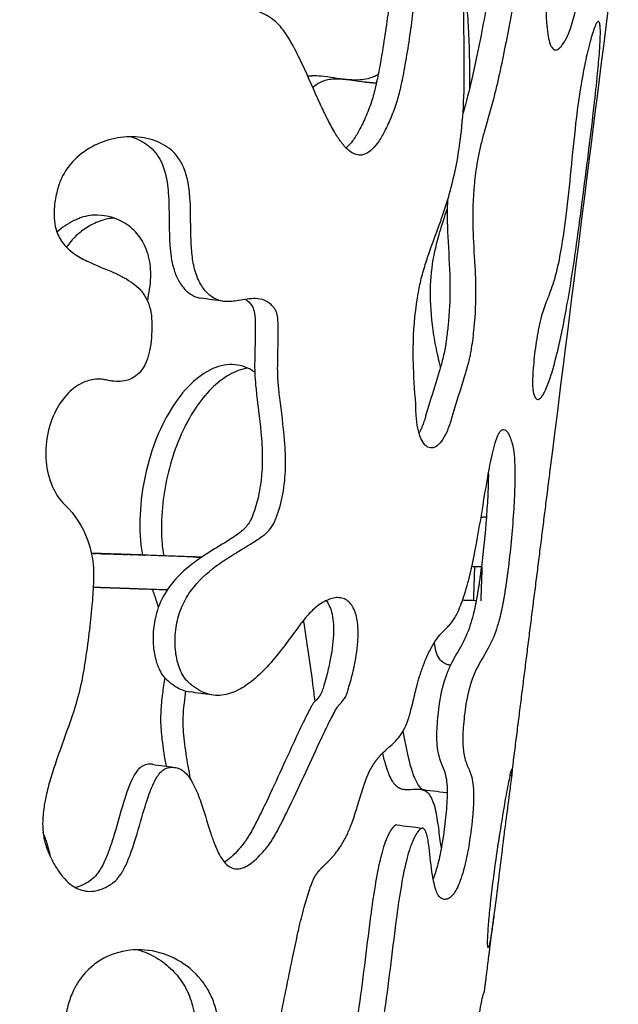
# Model space of a CAD drawing. Units: millimetres. Extents: x 1885 to 3920, y 0 to 3108.
# Drawn here: x 2363 to 2451, y 1934 to 2079 of the extents above; entities that cross this region are included whole.
import ezdxf

# ---------------------------------------------------------------- set-up
doc = ezdxf.new("R2010")
doc.units = ezdxf.units.MM
doc.header["$MEASUREMENT"] = 0
doc.layers.add('Crea2D$visibili$linee', color=7, linetype='Continuous', true_color=0x000000)

msp = doc.modelspace()

# ---------------------------------------------------------------- linework, layer by layer
at = {"layer": 'Crea2D$visibili$linee'}
for points, knots in [([(2421.66, 2020.88), (2421.56, 2023.02), (2421.28, 2026.31), (2421.15, 2032.09), (2421.5, 2036.47), (2422.24, 2040.47), (2422.86, 2042.72), (2424.02, 2046.2), (2425.52, 2050.02), (2426.87, 2054.49), (2427.74, 2058.43), (2428.41, 2063.13), (2428.7, 2067.56), (2428.75, 2073.85), (2428.58, 2080.44), (2428.98, 2088.83), (2430.24, 2099.5), (2431.83, 2109.79), (2433.06, 2119.07), (2433.54, 2123.92), (2433.62, 2127.06), (2433.48, 2128.6), (2433.35, 2129.25), (2433.02, 2129.92), (2432.51, 2130.46), (2431.78, 2131.12), (2430.97, 2131.74), (2429.88, 2132.81), (2429.2, 2133.98), (2428.97, 2135.46), (2428.83, 2136.81), (2428.73, 2139.59), (2428.7, 2142.91), (2428.46, 2146.45), (2428, 2149.01), (2426.92, 2151.38), (2425.37, 2153.93), (2423.33, 2156.72), (2419.82, 2161.1), (2415.95, 2165.58), (2412.28, 2170.28), (2410.14, 2173.44), (2408.67, 2176.24), (2407.82, 2178.69), (2407.54, 2181.11), (2408, 2183.69), (2408.79, 2186.53), (2410.22, 2189.32), (2412.21, 2191.73), (2414.69, 2193.57), (2418.53, 2195.2), (2423.93, 2195.49), (2430.66, 2192.74), (2434.13, 2187.87), (2434.91, 2183.54), (2435.18, 2178.88), (2434.75, 2173.93), (2434.82, 2169.36), (2435.14, 2167.58), (2435.51, 2166.69), (2435.91, 2166.22), (2436.23, 2166.01), (2436.57, 2165.95), (2437.05, 2166.07), (2437.65, 2166.51), (2438.37, 2167.35), (2439.13, 2168.51), (2440.29, 2170.66), (2441.7, 2173.93), (2442.99, 2177.65), (2443.88, 2180.88), (2444.28, 2183.7), (2444.58, 2187.58), (2444.74, 2191.33), (2444.97, 2195.11), (2445.2, 2197.39), (2445.62, 2199.3), (2446.03, 2200.28), (2446.55, 2200.81), (2447.02, 2200.85), (2447.38, 2200.74), (2447.71, 2200.53), (2447.97, 2200.32), (2448.19, 2200.17), (2448.37, 2199.97), (2448.56, 2199.5), (2448.79, 2198.35), (2449.13, 2196.29), (2449.69, 2191.98), (2450.27, 2186.28), (2450.73, 2180.23), (2450.9, 2175.8), (2450.73, 2172.75), (2450.26, 2171.16), (2449.96, 2170.49)], [0, 0, 0, 0, 6.439559, 9.89071, 17.325304, 19.604069, 22.072425, 24.31829, 30.627156, 34.375935, 38.299777, 42.726431, 48.618459, 51.613091, 61.579033, 68.398828, 76.799299, 93.795944, 99.639108, 104.866799, 108.402878, 109.056724, 109.514008, 110.368593, 111.261362, 111.747354, 113.329326, 114.315508, 116.296371, 117.324559, 118.753416, 120.405065, 125.628911, 128.738508, 131.039438, 133.412758, 136.459749, 140.026908, 143.760671, 153.301632, 157.769598, 161.641749, 164.757513, 167.22753, 169.39022, 172.024706, 175.004438, 178.262104, 181.332926, 184.354355, 187.431701, 193.779597, 200.159913, 208.671049, 210.750116, 213.291194, 222.657612, 225.619388, 227.003181, 228.030998, 228.489578, 228.83862, 229.166632, 229.516207, 230.287624, 231.374505, 232.810169, 234.447987, 238.702789, 243.472667, 246.261154, 248.752109, 251.994888, 257.949647, 259.992408, 263.368824, 264.819551, 265.840806, 266.532021, 266.954935, 267.178748, 267.661557, 268.103072, 268.188623, 268.452813, 268.896098, 269.703873, 271.961154, 275.154521, 282.758789, 289.142475, 293.342372, 296.074773, 298.274004, 298.274004, 298.274004, 298.274004]), ([(2446.14, 2170.98), (2446.01, 2170.67), (2445.32, 2169.28), (2444.12, 2167.19), (2443.03, 2164.38), (2442.37, 2161.44), (2442.05, 2157.95), (2441.93, 2154.31), (2441.94, 2151.68), (2441.96, 2150.07), (2442.23, 2149.46), (2442.8, 2148.87), (2443.43, 2148.41), (2443.99, 2147.66), (2444.33, 2146.81), (2444.59, 2145.35), (2444.55, 2143.56), (2444.36, 2141.6), (2444.1, 2139.69), (2443.69, 2137.73), (2443.03, 2135.83), (2441.95, 2133.86), (2440.57, 2132.31), (2439.47, 2130.54), (2438.8, 2128.95), (2438.31, 2126.96), (2437.92, 2124.58), (2437.59, 2121.81), (2437.16, 2117.24), (2436.8, 2112.41), (2436.36, 2108.06), (2435.99, 2105.32), (2435.46, 2101.72), (2434.46, 2095.19), (2433.01, 2086.51), (2431.57, 2078.67), (2430.52, 2073.43), (2429.7, 2069.59), (2429.01, 2067.01), (2428.54, 2065.34)], [0, 0, 0, 0, 1.018175, 4.662142, 7.193841, 10.038334, 13.689194, 17.691516, 20.964047, 21.595433, 22.499807, 22.910142, 24.0497, 24.818518, 25.678432, 26.781335, 29.26457, 31.005963, 32.707361, 35.044135, 36.995321, 38.718611, 41.768198, 43.18354, 44.956294, 46.942162, 49.305565, 52.184946, 55.32327, 63.064684, 66.714104, 68.458055, 71.343249, 77.633194, 88.267511, 97.756969, 101.526398, 104.329037, 109.528177, 109.528177, 109.528177, 109.528177]), ([(2449.96, 2170.49), (2449.83, 2170.2), (2449.33, 2169.17), (2448.56, 2167.82), (2447.64, 2165.95), (2446.8, 2163.88), (2446.15, 2160.88), (2445.84, 2157.48), (2445.72, 2153.97), (2445.74, 2151.44), (2445.74, 2149.92), (2445.87, 2149.31), (2446.09, 2148.95), (2446.28, 2148.72), (2446.65, 2148.35), (2447.2, 2147.96), (2447.87, 2147.13), (2448.23, 2146.11), (2448.39, 2144.81), (2448.41, 2143.4), (2448.27, 2141.7), (2448.02, 2139.66), (2447.62, 2137.55), (2446.96, 2135.54), (2446.22, 2134.14), (2445.22, 2132.74), (2444.16, 2131.5), (2443.13, 2129.8), (2442.42, 2127.92), (2441.79, 2124.89), (2441.1, 2119), (2440.67, 2112.61), (2440.08, 2106.91), (2439.55, 2103.23), (2438.76, 2097.96), (2437.51, 2090.22), (2435.92, 2081.14), (2434.57, 2074.25), (2433.68, 2070.1), (2432.9, 2066.88), (2431.98, 2063.82), (2430.99, 2060.1), (2430.42, 2057.22), (2430.08, 2053.84), (2429.94, 2050.79), (2430.01, 2046.86), (2430.29, 2043.15), (2430.45, 2038.48), (2430.28, 2034.65), (2429.87, 2031.43), (2429.62, 2029.82), (2429.32, 2028.52), (2428.39, 2025.32), (2427.43, 2022.45), (2426.8, 2020.25)], [0, 0, 0, 0, 0.968924, 3.422229, 4.6706, 7.204895, 10.116895, 13.83335, 17.450412, 20.64336, 21.436301, 22.014278, 22.473091, 22.704729, 22.91663, 24.031002, 24.710543, 26.098989, 27.231258, 28.619651, 30.337443, 32.337962, 34.779217, 36.790195, 38.648263, 39.522673, 41.937013, 43.527466, 45.4762, 47.93864, 52.793629, 63.262199, 67.168547, 69.963292, 74.414268, 83.154446, 93.490368, 102.0597, 104.228198, 106.227136, 111.988901, 113.808787, 117.77184, 120.794791, 123.986076, 126.936473, 132.567398, 135.148792, 140.95302, 144.045818, 144.893104, 145.845002, 148.030911, 154.908025, 154.908025, 154.908025, 154.908025]), ([(2374.79, 2108.18), (2374.93, 2107.83), (2375.35, 2107.16), (2376.27, 2106.34), (2377.52, 2105.69), (2379.06, 2105.22), (2380.91, 2104.9), (2383.07, 2104.72), (2387.34, 2104.59), (2392.44, 2104.72), (2397.36, 2104.33), (2400.16, 2103.7), (2401.9, 2103.06), (2403.27, 2102.41), (2404.71, 2101.63), (2406.01, 2100.84), (2407.37, 2100.16), (2408.33, 2099.87), (2409.19, 2099.85), (2409.96, 2100.09), (2410.68, 2100.6), (2411.35, 2101.37), (2412.24, 2102.77), (2413.6, 2105.69), (2414.83, 2109.02), (2416.15, 2112.07), (2417.04, 2113.81), (2418.02, 2115.24), (2418.97, 2116.12), (2419.88, 2116.45), (2420.48, 2116.46), (2421.02, 2116.35), (2421.45, 2116.02), (2421.79, 2115.46), (2422.21, 2114.36), (2422.58, 2112.44), (2422.84, 2109.56), (2422.94, 2105.89), (2422.86, 2099.63), (2422.32, 2090.77), (2421.3, 2080.86), (2420.23, 2073.56), (2419.4, 2069.33), (2418.79, 2066.84), (2417.93, 2064.62), (2417, 2062.6), (2416.03, 2060.98), (2415.05, 2059.83), (2414.11, 2059.23), (2413.32, 2059.13), (2412.54, 2059.28), (2411.56, 2059.9), (2410.54, 2061.1), (2409.5, 2062.7), (2408.51, 2064.59), (2406.93, 2067.93), (2405.35, 2071.65), (2403.49, 2075.39), (2402.23, 2077.43), (2401.15, 2078.66), (2399.9, 2079.66), (2397.76, 2080.65), (2394.53, 2081.32), (2389.64, 2081.68), (2384.28, 2081.65), (2379.06, 2082.01), (2375.45, 2082.75), (2373.09, 2083.82), (2371.69, 2084.96), (2370.73, 2086.11), (2370.04, 2087.88), (2369.7, 2090.32), (2369.66, 2092.73), (2369.77, 2096.23), (2369.99, 2099.91), (2369.99, 2104.17), (2369.69, 2107.48), (2368.94, 2110.59), (2367.64, 2113.38), (2365.46, 2115.82), (2362.75, 2117.73), (2359.73, 2118.99), (2356.72, 2119.35), (2353.96, 2118.7), (2351.65, 2116.99), (2350.03, 2114.58), (2348.89, 2111.67), (2348.27, 2108.51), (2347.89, 2104.41), (2347.82, 2100.86), (2347.62, 2097.53), (2347.37, 2095.28), (2346.79, 2093.32), (2345.98, 2092.09), (2345.14, 2091.22), (2343.99, 2090.4), (2341.94, 2089.67), (2338.95, 2089.85), (2335.5, 2091.57), (2331.42, 2095.48), (2329.11, 2101), (2329.15, 2106.93), (2330.17, 2110.77), (2331.44, 2113.45), (2332.39, 2115.07), (2333.05, 2116.12), (2333.65, 2117), (2334.17, 2117.65), (2334.79, 2118.26), (2335.73, 2118.83), (2336.99, 2119.45), (2339.27, 2120.39), (2341.73, 2121.31), (2344.14, 2122.37), (2345.52, 2123.14), (2346.39, 2123.89), (2346.78, 2124.71), (2347.19, 2125.83), (2347.53, 2127.47), (2347.81, 2130.52), (2347.82, 2133.76), (2348.24, 2137.04), (2349, 2139.18), (2350.32, 2140.64), (2351.85, 2141.31), (2353.26, 2141.53), (2354.56, 2141.06), (2355.44, 2140.06), (2356.13, 2138.72), (2356.64, 2137.11), (2357.24, 2134.5), (2357.68, 2131.8), (2358.33, 2129.23), (2358.85, 2127.96), (2359.4, 2127.23), (2359.71, 2126.99), (2359.87, 2126.88)], [0, 0, 0, 0, 1.129484, 2.330594, 3.695092, 5.30079, 7.156699, 9.322735, 11.788458, 19.987091, 24.614647, 26.57865, 28.576239, 30.145253, 31.143929, 33.473673, 34.721881, 35.687589, 36.472115, 37.273788, 38.069794, 39.097592, 40.298204, 43.058424, 48.742657, 50.960309, 53.000207, 54.59717, 56.16954, 56.816256, 57.450848, 57.970683, 58.435634, 59.056938, 59.884266, 61.991494, 64.891277, 68.547639, 72.998192, 83.688023, 95.162796, 102.870367, 105.816936, 108.094881, 110.547474, 112.948623, 114.782522, 116.202608, 117.43213, 118.085482, 118.532086, 119.795384, 121.482566, 123.240877, 125.499137, 127.911095, 134.330231, 137.601249, 140.441596, 141.499167, 142.498407, 145.224217, 148.513178, 152.338862, 159.937008, 164.564733, 168.041539, 170.934778, 172.271961, 173.431114, 175.407073, 177.873216, 180.821128, 182.613676, 188.388366, 191.888739, 195.383376, 198.327142, 201.464675, 204.552439, 208.053245, 211.340151, 214.311425, 217.024204, 219.691967, 222.775792, 225.646723, 229.040863, 232.409294, 238.000765, 239.66102, 242.447835, 244.773354, 245.732419, 246.838306, 248.390663, 249.938212, 253.29708, 257.118931, 261.35889, 270.08122, 274.42093, 279.013179, 281.905904, 283.301671, 284.65083, 285.61878, 286.49901, 287.136615, 288.223113, 289.759835, 291.377217, 295.607285, 297.638495, 299.269773, 300.347206, 301.032137, 301.947304, 303.967147, 306.013488, 311.132497, 313.66664, 315.92013, 317.858972, 319.445422, 320.850365, 322.08061, 323.429143, 324.792126, 326.597412, 328.447725, 332.853995, 334.793474, 336.384915, 336.945959, 337.533769, 337.533769, 337.533769, 337.533769]), ([(2418.39, 2115.56), (2418.5, 2115.27), (2418.69, 2114.62), (2419, 2113.04), (2419.25, 2110.53), (2419.38, 2106.93), (2419.31, 2100.6), (2418.77, 2091.62), (2417.74, 2081.53), (2416.66, 2074.11), (2415.82, 2069.8), (2415.19, 2067.23), (2414.31, 2064.97), (2413.36, 2062.92), (2412.39, 2061.32), (2411.69, 2060.52), (2411.32, 2060.23)], [0, 0, 0, 0, 0.928266, 2.021745, 4.829061, 8.466468, 12.827396, 23.824752, 35.458996, 43.247451, 46.314681, 48.609887, 51.183536, 53.601285, 55.376917, 56.77841, 56.77841, 56.77841, 56.77841]), ([(2443.98, 2076.84), (2443.75, 2076.36), (2443.41, 2075.71), (2442.87, 2075.01), (2442.52, 2074.72), (2442.16, 2074.61), (2441.82, 2074.74), (2441.57, 2075.05), (2441.28, 2075.67), (2441.02, 2076.74), (2440.75, 2079.17), (2440.76, 2083.2), (2441.24, 2088.47), (2442.03, 2092.9), (2442.87, 2095.85), (2443.42, 2097.21), (2443.89, 2098.01), (2444.22, 2098.4), (2444.54, 2098.65), (2444.94, 2098.72), (2445.36, 2098.5), (2445.73, 2097.98), (2446.07, 2097.21), (2446.47, 2095.93), (2446.66, 2093.93), (2446.64, 2090.95), (2446.31, 2087.22), (2445.72, 2083.19), (2445.05, 2080.05), (2444.46, 2078.01), (2444.15, 2077.2), (2443.98, 2076.84)], [0, 0, 0, 0, 1.59132, 2.206697, 2.623979, 2.958763, 3.28744, 3.671637, 4.131821, 5.324395, 6.967277, 11.451162, 17.397712, 22.83311, 24.940894, 26.596958, 27.212789, 27.718447, 28.114044, 28.42652, 28.870717, 29.491352, 30.325831, 31.38557, 33.502951, 36.301289, 40.34283, 44.732391, 48.519058, 49.943101, 51.120761, 51.120761, 51.120761, 51.120761]), ([(2429.52, 2068.99), (2429.53, 2069.68), (2429.54, 2071.07), (2429.52, 2073.84), (2429.42, 2077.18), (2429.18, 2080.83), (2428.93, 2083.09), (2428.77, 2084.09)], [0, 0, 0, 0, 2.064029, 4.150122, 8.311716, 12.097479, 15.132445, 15.132445, 15.132445, 15.132445]), ([(2445.26, 2046.09), (2444.83, 2042.97), (2443.97, 2037.4), (2442.67, 2030.94), (2441.59, 2026.94), (2440.94, 2025.13), (2440.44, 2024.07), (2440.12, 2023.57), (2439.84, 2023.29), (2439.62, 2023.19), (2439.45, 2023.21), (2439.31, 2023.3), (2439.12, 2023.55), (2438.95, 2024.01), (2438.8, 2024.73), (2438.77, 2025.72), (2438.81, 2027.03), (2438.98, 2029.22), (2439.35, 2032.11), (2439.87, 2034.81), (2440.59, 2037.12), (2441.29, 2038.71), (2442.12, 2041.22), (2442.97, 2044.94), (2444.07, 2052.74), (2444.74, 2061.05), (2445.71, 2068.57), (2446.47, 2072.59), (2447.06, 2075.26), (2447.57, 2077.01), (2447.85, 2077.85), (2448.08, 2078.36), (2448.21, 2078.61), (2448.33, 2078.76), (2448.44, 2078.84), (2448.56, 2078.79), (2448.62, 2078.67), (2448.67, 2078.52), (2448.72, 2078.2), (2448.76, 2077.66), (2448.76, 2076.39), (2448.63, 2074.21), (2448.32, 2070.71), (2447.8, 2065.99), (2446.8, 2057.62), (2445.91, 2050.84), (2445.26, 2046.09)], [0, 0, 0, 0, 9.44613, 16.894287, 19.748549, 21.882174, 22.660447, 23.247639, 23.657296, 23.851479, 23.958671, 24.158127, 24.323765, 24.890825, 25.628354, 26.508687, 27.866395, 29.567188, 33.096302, 36.611688, 37.781199, 40.364301, 41.817404, 45.708506, 51.773843, 65.436322, 70.721668, 74.503969, 77.702624, 78.947311, 79.957638, 80.369954, 80.619754, 80.797667, 80.937516, 81.007032, 81.133934, 81.324855, 81.512381, 82.100808, 82.932576, 85.32211, 88.669272, 93.460357, 99.559492, 113.964131, 113.964131, 113.964131, 113.964131]), ([(2416.05, 2071.01), (2415.83, 2070.88), (2415.36, 2070.64), (2414.32, 2070.31), (2412.97, 2070.16), (2410.64, 2070.31), (2408.46, 2070.74), (2406.76, 2070.83), (2406.31, 2070.81)], [0, 0, 0, 0, 0.767164, 1.590757, 3.25206, 4.827052, 8.568547, 9.919599, 9.919599, 9.919599, 9.919599]), ([(2409.75, 2070.34), (2409.46, 2070.33), (2408.88, 2070.29), (2408.29, 2070.16), (2407.48, 2069.87), (2406.94, 2069.58), (2406.44, 2069.1)], [2116.107978, 2116.107978, 2116.107978, 2116.107978, 2117.184918, 2118.261858, 2118.261858, 2120.154422, 2120.154422, 2120.154422, 2120.154422]), ([(2369.94, 2007.68), (2369.12, 2008.45), (2367.83, 2010.47), (2366.99, 2014.09), (2367.19, 2017.96), (2368.36, 2021.44), (2370.24, 2024.16), (2372.42, 2025.77), (2374.3, 2026.24), (2375.35, 2026.18), (2375.96, 2026.08), (2376.52, 2025.95), (2377.38, 2025.84), (2378.36, 2025.84), (2379.47, 2026.1), (2380.47, 2026.66), (2381.34, 2027.58), (2382.01, 2028.86), (2382.46, 2030.46), (2382.67, 2032.04), (2382.74, 2033.48), (2382.75, 2034.87), (2382.59, 2036.4), (2382.03, 2037.98), (2380.84, 2039.73), (2379.09, 2040.95), (2376.39, 2042.25), (2373.78, 2043.2), (2371.18, 2044.63), (2369.5, 2046.18), (2368.33, 2048.59), (2368.26, 2051.29), (2368.68, 2053.48), (2369.05, 2054.84), (2369.71, 2056.49), (2371.28, 2058.69), (2374.23, 2060.75), (2377.66, 2061.87), (2381.17, 2061.97), (2383.87, 2061.12), (2385.63, 2059.94), (2386.73, 2058.74), (2387.6, 2057.1), (2388.16, 2054.93), (2388.51, 2051.39), (2388.4, 2047.74), (2388.65, 2044.16), (2389.09, 2041.87), (2389.95, 2039.94), (2391.11, 2038.55), (2392.51, 2037.69), (2393.87, 2037.56), (2395.47, 2037.71), (2396.98, 2038.07), (2398.74, 2038.07), (2399.85, 2037.59), (2400.42, 2037.03), (2400.67, 2036.76), (2400.85, 2036.53), (2401, 2036.25), (2401.14, 2035.85), (2401.27, 2035.31), (2401.32, 2034.61), (2401.34, 2033.68), (2401.34, 2031.68), (2401.26, 2029.4), (2401.25, 2027.04), (2401.31, 2025.74), (2401.44, 2024.56), (2401.75, 2021.76), (2402.3, 2017.95), (2402.5, 2013.2), (2402.14, 2009.34), (2401.41, 2006.67), (2400.78, 2005.1), (2400.32, 2004.28), (2399.68, 2003.59), (2398.87, 2002.96), (2398.12, 2002.44), (2396.41, 2001.37), (2394.18, 2000.09), (2390.98, 1997.86), (2388.5, 1995.41), (2386.88, 1992.28), (2386.2, 1989.58), (2386.08, 1986.79), (2386.46, 1984.5), (2387.09, 1982.92), (2387.57, 1982.13), (2387.99, 1981.7), (2388.36, 1981.36), (2389.03, 1980.8), (2390.34, 1979.96), (2392.47, 1979.43), (2394.97, 1980.05), (2397.3, 1981.51), (2399.53, 1983.58), (2401.24, 1985.62), (2402.9, 1987.77), (2404.04, 1989.36), (2405.29, 1991.02), (2406.43, 1992.28), (2407.93, 1993.45), (2409.39, 1994.04), (2410.52, 1994.05), (2411.28, 1993.78), (2411.94, 1993.26), (2412.66, 1992.17), (2413.14, 1990.2), (2413.12, 1987.16), (2412.59, 1984.02), (2411.99, 1981.68), (2411.63, 1980.49), (2411.47, 1979.97), (2411.27, 1979.46), (2410.88, 1978.82), (2410.36, 1978.35), (2409.94, 1977.81), (2409.61, 1977.18), (2408.83, 1975.71), (2406.6, 1971.05), (2404.24, 1965.76), (2401.85, 1960.91), (2400.8, 1958.95), (2400.04, 1957.74), (2399.32, 1956.87), (2398.6, 1956.03), (2397.65, 1955.13), (2396.63, 1954.43), (2395.66, 1954.08), (2394.71, 1954.11), (2393.85, 1954.59), (2393.14, 1955.4), (2392.5, 1956.51), (2391.91, 1957.88), (2391, 1960.49), (2390.16, 1963.53), (2389.05, 1966.3), (2388.19, 1967.71), (2387.47, 1968.48), (2386.67, 1968.95), (2385.57, 1969.15), (2384.67, 1968.92), (2384.04, 1968.38), (2383.76, 1968.03), (2383.44, 1967.56), (2382.82, 1966.43), (2382.22, 1964.83), (2381.28, 1961.82), (2380.46, 1958.77), (2379.41, 1955.74), (2378.69, 1954.17), (2378.16, 1953.29), (2377.71, 1952.68), (2377.08, 1952.09), (2376.38, 1951.63), (2375.55, 1951.2), (2374.55, 1950.84), (2373.29, 1950.76), (2372.09, 1951.03), (2370.93, 1951.66), (2369.84, 1952.64), (2368.84, 1953.94), (2368.05, 1955.34), (2367.51, 1956.53), (2367.15, 1957.46), (2366.92, 1958.24), (2366.72, 1959.34), (2366.61, 1961.02), (2366.8, 1963.06), (2367.25, 1965.36), (2367.9, 1967.71), (2369.23, 1971.73), (2370.9, 1976.12), (2372.11, 1980.21), (2372.58, 1982.64), (2373.01, 1985.23), (2373.49, 1988.68), (2373.91, 1992.58), (2374.13, 1995.67), (2374.17, 1997.57), (2374.12, 1998.68), (2374.01, 1999.78), (2373.73, 2001.13), (2372.79, 2004.11), (2371.45, 2006.27), (2369.94, 2007.68)], [0, 0, 0, 0, 3.350862, 7.074839, 11.013582, 14.876363, 17.989073, 20.824114, 22.876122, 23.675429, 23.95845, 24.747268, 25.392296, 26.575207, 27.678526, 28.762056, 29.993735, 31.429449, 33.048485, 34.963704, 36.197422, 37.386343, 39.140578, 40.786741, 42.37772, 45.415863, 47.070621, 51.403586, 53.698992, 55.974269, 58.152984, 61.596408, 63.885358, 64.888962, 65.799273, 69.218081, 72.882364, 76.439697, 79.948121, 83.288883, 84.809154, 86.244869, 88.156577, 90.302953, 92.934271, 98.810133, 101.263572, 103.689998, 105.772201, 107.544254, 109.053301, 110.637417, 111.495934, 113.911911, 115.256017, 116.732326, 117.440585, 117.638014, 117.826152, 118.332545, 118.592342, 119.070678, 120.017601, 120.684668, 121.865281, 126.017461, 127.512782, 128.961142, 129.907327, 131.090602, 137.393295, 141.457538, 145.341011, 148.981532, 149.726877, 150.40759, 151.799357, 152.524829, 153.475488, 154.536883, 158.581431, 161.164795, 166.263076, 168.902719, 171.632958, 174.581881, 177.23442, 178.572071, 179.658012, 179.973776, 180.388954, 181.157041, 182.600836, 185.0149, 187.585386, 190.109379, 193.241153, 196.672336, 198.115114, 201.384867, 202.538967, 204.354001, 206.467518, 208.196032, 209.015817, 209.791185, 210.594635, 211.49104, 213.688361, 216.588912, 220.570845, 223.219524, 223.851596, 224.287963, 224.846375, 225.50584, 226.50738, 226.91963, 227.571589, 228.629731, 231.926845, 243.04638, 246.01923, 248.14996, 249.696857, 250.311173, 251.525513, 253.019876, 254.225614, 255.214914, 256.096798, 256.994128, 258.093521, 259.308631, 260.824037, 262.568966, 267.600974, 270.267346, 271.510628, 272.525193, 273.407145, 274.264036, 275.826684, 276.089056, 276.701625, 277.191629, 277.794351, 280.563256, 282.294408, 287.275792, 290.004022, 291.927377, 292.444829, 293.08127, 294.194882, 295.011018, 295.607274, 296.979698, 298.182495, 299.362744, 300.632427, 302.109335, 303.732365, 305.52661, 306.926871, 307.661691, 308.514585, 309.351194, 311.034074, 313.534079, 315.473383, 318.084863, 320.848512, 328.167329, 332.162097, 333.633734, 335.5982, 340.028196, 344.071773, 347.387544, 349.299508, 349.784034, 350.706606, 352.631343, 353.897791, 360.077349, 360.077349, 360.077349, 360.077349]), ([(2379.64, 2061.88), (2380.18, 2061.71), (2381.18, 2061.28), (2382.96, 2060.11), (2384.54, 2057.76), (2385.09, 2054.83), (2385.34, 2050.81), (2385.2, 2046.83), (2385.7, 2042.97), (2386.54, 2040.78), (2387.49, 2039.43), (2388.65, 2038.46), (2389.55, 2038.16), (2389.99, 2038.1)], [0, 0, 0, 0, 1.687482, 3.274847, 6.323764, 9.954676, 12.091352, 18.419867, 21.890674, 23.701773, 25.401683, 26.813968, 28.176571, 28.176571, 28.176571, 28.176571]), ([(2426.25, 2052.49), (2426.21, 2051.24), (2426.2, 2047.86), (2426.53, 2043.64), (2426.67, 2038.76), (2426.5, 2035.31), (2426.15, 2032.43), (2425.99, 2031.25), (2425.84, 2030.36), (2425.64, 2029.46), (2425.35, 2028.37), (2424.5, 2025.48), (2423.66, 2022.94), (2423.04, 2020.73)], [0, 0, 0, 0, 3.752698, 10.114899, 12.707144, 18.395192, 20.455604, 21.420587, 21.968999, 23.150628, 24.190935, 25.335606, 32.208856, 32.208856, 32.208856, 32.208856]), ([(2425.25, 2028.02), (2424.97, 2029.01), (2424.49, 2031.05), (2423.87, 2035.05), (2423.59, 2039.76), (2424.18, 2044.34), (2425.16, 2048.06), (2425.84, 2050.11), (2426.22, 2051.23)], [0, 0, 0, 0, 3.087686, 6.30144, 12.118178, 17.191508, 20.104577, 23.657521, 23.657521, 23.657521, 23.657521]), ([(2382.08, 2037.74), (2382.35, 2038.87), (2382.7, 2041.04), (2382.43, 2044.18), (2381.32, 2046.86), (2378.72, 2049.63), (2375.41, 2050.59), (2372.86, 2050.15), (2371.97, 2049.84), (2370.59, 2049.24), (2369.51, 2048.51), (2368.77, 2047.82)], [0, 0, 0, 0, 3.500893, 6.554975, 9.383656, 12.058933, 17.770498, 19.097637, 19.769877, 20.59196, 23.629906, 23.629906, 23.629906, 23.629906]), ([(2377.2, 2049.88), (2376.88, 2049.86), (2376.25, 2049.8), (2374.91, 2049.43), (2373.27, 2048.66), (2371.51, 2047.32), (2370.59, 2046.2), (2370.17, 2045.61)], [0, 0, 0, 0, 0.963442, 1.879255, 4.183283, 6.335886, 8.498942, 8.498942, 8.498942, 8.498942]), ([(2396.55, 2037.93), (2396.78, 2037.76), (2397.18, 2037.41), (2397.62, 2036.79), (2397.85, 2036.03), (2397.94, 2035.24), (2397.96, 2034.23), (2397.96, 2032.31), (2397.89, 2030.26), (2397.86, 2028.13), (2397.88, 2026.57), (2398.21, 2023.26), (2398.77, 2019.29), (2399.13, 2013.64), (2398.73, 2009.62), (2397.75, 2006.58), (2397.23, 2005.22), (2396.48, 2004.23), (2395.54, 2003.48), (2394.75, 2002.92), (2393.14, 2001.9), (2391.18, 2000.75), (2388.45, 1998.89), (2385.93, 1996.68), (2383.86, 1993.51), (2383.1, 1990.77), (2382.88, 1988.35), (2382.92, 1986.73), (2383.18, 1985.36), (2383.4, 1984.54), (2383.65, 1983.84), (2383.97, 1983.14), (2384.3, 1982.61), (2384.63, 1982.24), (2385.13, 1981.76), (2386.26, 1980.82), (2387.53, 1980.27), (2388.41, 1980.15)], [0, 0, 0, 0, 0.883731, 1.556879, 2.282015, 3.239064, 3.947542, 5.301262, 8.989865, 10.112897, 11.694417, 13.655464, 20.082318, 23.742954, 30.621296, 32.099554, 33.276479, 35.014271, 35.749516, 36.89315, 37.916785, 41.458506, 43.70063, 47.84608, 51.439377, 54.93042, 56.272709, 58.723384, 59.77712, 60.449762, 61.257387, 62.023782, 62.753318, 63.126648, 63.486983, 64.859192, 67.524659, 67.524659, 67.524659, 67.524659]), ([(2397.88, 2027.22), (2397.45, 2027.52), (2396.52, 2028.03), (2394.97, 2028.39), (2393.33, 2028.31), (2390.97, 2027.55), (2388.15, 2025.43), (2385.31, 2021.68), (2383.03, 2016.91), (2381.47, 2011.39), (2380.92, 2006.52), (2380.98, 2002.78), (2381.2, 2001.06), (2381.35, 2000.3)], [0, 0, 0, 0, 1.585511, 3.143496, 4.746264, 6.473512, 10.496424, 15.185279, 20.482868, 26.304677, 32.310596, 35.163731, 37.497824, 37.497824, 37.497824, 37.497824]), ([(2396.87, 2027.81), (2395.91, 2027.66), (2393.94, 2026.9), (2391.3, 2024.77), (2388.93, 2021.77), (2386.16, 2016.61), (2384.52, 2010.62), (2384.09, 2005.15), (2384.19, 2002.17), (2384.36, 2000.8), (2384.48, 2000.18)], [0, 0, 0, 0, 2.910978, 6.237983, 10.075955, 14.335952, 23.74439, 28.527135, 30.772353, 32.672206, 32.672206, 32.672206, 32.672206]), ([(2426.8, 2020.25), (2426.62, 2019.62), (2426.23, 2018.51), (2425.5, 2017.14), (2424.78, 2016.37), (2424.18, 2016.08), (2423.75, 2016.04), (2423.32, 2016.17), (2422.77, 2016.62), (2422.23, 2017.57), (2421.81, 2019.07), (2421.69, 2020.24), (2421.66, 2020.88)], [0, 0, 0, 0, 1.955806, 3.523969, 4.628196, 5.083219, 5.492978, 5.90324, 6.406755, 7.581019, 9.14582, 11.074741, 11.074741, 11.074741, 11.074741]), ([(2429.76, 1998.24), (2430.06, 1999.58), (2430.95, 2004.07), (2431.8, 2009.77), (2432.7, 2014.63), (2433.22, 2016.68), (2433.61, 2017.8), (2433.96, 2018.46), (2434.28, 2018.75), (2434.56, 2018.82), (2434.88, 2018.65), (2435.18, 2018.25), (2435.48, 2017.64), (2435.72, 2016.96), (2435.92, 2016.24), (2436.08, 2015.12), (2436.19, 2013.17), (2436.17, 2010.17), (2435.91, 2005), (2435.51, 2000.88), (2435.15, 1998.05)], [0, 0, 0, 0, 4.105152, 13.729994, 17.288513, 18.928006, 20.077446, 20.854714, 21.133251, 21.343575, 21.683898, 22.179635, 22.825581, 23.725854, 24.334368, 25.08088, 27.097973, 30.203784, 34.076588, 42.621909, 42.621909, 42.621909, 42.621909]), ([(2432.27, 2012.27), (2432.27, 2011.77), (2432.25, 2010.78), (2432.17, 2008.64), (2431.91, 2004.56), (2431.55, 2000.98), (2431.24, 1998.55)], [0, 0, 0, 0, 1.498751, 2.989285, 6.410931, 13.770004, 13.770004, 13.770004, 13.770004]), ([(2377.17, 2000.45), (2376.48, 2000.47), (2375.76, 2000.49), (2375.06, 2000.52), (2374.65, 2000.53), (2374.25, 2000.55), (2373.84, 2000.56)], [-3213.73394, -3213.73394, -3213.73394, -3213.73394, -3211.585144, -3211.585144, -3211.585144, -3210.353538, -3210.353538, -3210.353538, -3210.353538]), ([(2378.2, 2000.41), (2378.08, 2000.41), (2377.97, 2000.42), (2377.86, 2000.42), (2377.8, 2000.42), (2377.74, 2000.43), (2377.68, 2000.43)], [-3214.8066895, -3214.8066895, -3214.8066895, -3214.8066895, -3214.4502053, -3214.4502053, -3214.4502053, -3214.2648995, -3214.2648995, -3214.2648995, -3214.2648995]), ([(2378.84, 2000.39), (2378.74, 2000.39), (2378.64, 2000.39), (2378.53, 2000.4), (2378.48, 2000.4), (2378.42, 2000.4), (2378.37, 2000.4)], [-3215.5078309, -3215.5078309, -3215.5078309, -3215.5078309, -3215.1631737, -3215.1631737, -3215.1631737, -3214.9925972, -3214.9925972, -3214.9925972, -3214.9925972]), ([(2379.57, 2000.35), (2379.35, 2000.36), (2379.14, 2000.37), (2378.93, 2000.38), (2378.9, 2000.38), (2378.87, 2000.38), (2378.84, 2000.38)], [-2712.7440726, -2712.7440726, -2712.7440726, -2712.7440726, -2712.1044326, -2712.1044326, -2712.1044326, -2712.010564, -2712.010564, -2712.010564, -2712.010564]), ([(2422.85, 1984.43), (2423.09, 1985.04), (2423.55, 1986.12), (2424.32, 1987.49), (2425.22, 1988.68), (2426.09, 1989.48), (2426.97, 1990.47), (2427.84, 1991.89), (2428.76, 1994.36), (2429.32, 1996.37), (2429.6, 1997.53)], [0, 0, 0, 0, 1.941515, 3.515758, 4.72041, 6.390409, 7.064519, 8.680902, 11.367702, 14.941233, 14.941233, 14.941233, 14.941233]), ([(2408.4, 1993.6), (2408.61, 1993.34), (2408.97, 1992.7), (2409.47, 1991.01), (2409.55, 1988.26), (2409.11, 1985.19), (2408.52, 1982.72), (2408.11, 1981.26), (2407.81, 1980.27), (2407.38, 1979.39), (2406.76, 1978.84), (2406.4, 1978.36), (2406.21, 1978.03), (2405.94, 1977.52), (2405.2, 1976.08), (2403.04, 1971.53), (2400.75, 1966.35), (2398.45, 1961.61), (2397.43, 1959.67), (2396.52, 1958.15), (2395.53, 1956.96), (2394.52, 1955.89), (2393.78, 1955.31), (2393.43, 1955.09)], [0, 0, 0, 0, 0.987022, 2.197879, 5.239503, 9.175781, 11.509252, 12.858762, 13.716146, 14.603943, 15.768136, 16.170568, 16.411912, 16.882952, 17.909492, 21.265366, 32.000023, 34.894478, 37.068827, 38.575261, 40.187647, 41.727151, 42.979541, 42.979541, 42.979541, 42.979541]), ([(2430.06, 1993.59), (2429.74, 1993.6), (2429.47, 1993.61), (2429.24, 1993.62), (2429.02, 1993.62), (2428.84, 1993.63), (2428.71, 1993.63), (2428.61, 1993.64), (2428.53, 1993.64), (2428.47, 1993.64)], [-2804.999395, -2804.999395, -2804.999395, -2804.999395, -2803.538226, -2803.538226, -2803.538226, -2802.069252, -2802.069252, -2802.069252, -2800.968188, -2800.968188, -2800.968188, -2800.968188]), ([(2430.03, 1991.49), (2429.76, 1990.41), (2429.27, 1988.9), (2428.11, 1986.57), (2427, 1984.82), (2425.73, 1981.98), (2425.14, 1979.37), (2424.82, 1976.74), (2424.65, 1974.72), (2424.62, 1972.69), (2424.86, 1971.02), (2425.28, 1969.76), (2425.75, 1968.78), (2426.08, 1967.51), (2426.22, 1966.16), (2426.21, 1964.03), (2425.95, 1961.15), (2425.51, 1957.9), (2424.93, 1955.02), (2424.43, 1953.35), (2424.15, 1952.64)], [0, 0, 0, 0, 3.350783, 4.735099, 7.810968, 9.54858, 14.043685, 15.773854, 17.501398, 20.135796, 21.844092, 22.544477, 24.108704, 25.104903, 26.456845, 28.170131, 31.506429, 35.110888, 38.021331, 40.318054, 40.318054, 40.318054, 40.318054]), ([(2406.77, 1978.81), (2406.67, 1979.64), (2406.56, 1980.44), (2406.21, 1983.05), (2405.95, 1984.83), (2405.49, 1987.98), (2405.28, 1989.34), (2405.08, 1990.72)], [66.551774, 66.551774, 66.551774, 66.551774, 67.326179, 67.326179, 69.035075, 69.035075, 70.348782, 70.348782, 70.348782, 70.348782]), ([(2433.94, 1990.99), (2433.66, 1989.9), (2433.16, 1988.39), (2432, 1986.08), (2430.93, 1984.4), (2429.74, 1981.85), (2428.98, 1978.93), (2428.59, 1975.5), (2428.45, 1972.65), (2428.68, 1970.74), (2429.09, 1969.45), (2429.46, 1968.66), (2429.82, 1967.68), (2430.08, 1966.39), (2430.14, 1964.31), (2429.91, 1961.15), (2429.43, 1957.43), (2428.76, 1954.2), (2428.06, 1952.13), (2427.55, 1951.01), (2427, 1950.2), (2426.42, 1949.7), (2425.77, 1949.56), (2425.2, 1949.81), (2424.78, 1950.35), (2424.49, 1951.11), (2424.24, 1952.07), (2423.87, 1954.15), (2423.68, 1956.28), (2423.41, 1958.27), (2423.25, 1959.07), (2423.08, 1959.6), (2422.92, 1959.89), (2422.81, 1960.01), (2422.68, 1960.09), (2422.52, 1960.11), (2422.33, 1960.03), (2422.06, 1959.81), (2421.89, 1959.58), (2421.77, 1959.4)], [0, 0, 0, 0, 3.392388, 4.739979, 7.74561, 9.368354, 13.173061, 16.729857, 19.733102, 21.702431, 22.474655, 23.787218, 24.314838, 25.627743, 27.710594, 30.526273, 35.13779, 38.942884, 40.443453, 41.66903, 42.615778, 43.364972, 43.934812, 44.531316, 45.140807, 45.968847, 46.936267, 48.149462, 52.288418, 53.352621, 54.171014, 54.734397, 55.002969, 55.152031, 55.246409, 55.448496, 55.632199, 55.853009, 56.486166, 56.486166, 56.486166, 56.486166]), ([(2426.69, 1984.09), (2426.52, 1984.11), (2426.2, 1984.17), (2425.61, 1984.43), (2424.99, 1985.04), (2424.53, 1986.13), (2424.38, 1986.98), (2424.33, 1987.45)], [0, 0, 0, 0, 0.521032, 0.973163, 1.921343, 3.064933, 4.493983, 4.493983, 4.493983, 4.493983]), ([(2384.62, 1982.26), (2384.51, 1981.49), (2384.33, 1980.25), (2384.09, 1978.15), (2383.96, 1975.88), (2384.24, 1972.77), (2384.58, 1970.53), (2384.82, 1969.22)], [0, 0, 0, 0, 2.33856, 3.756797, 6.336431, 9.133841, 13.129567, 13.129567, 13.129567, 13.129567]), ([(2420.8, 1977.21), (2420.89, 1977.54), (2421.18, 1978.7), (2421.54, 1980.24), (2421.85, 1981.44), (2421.96, 1981.82)], [0, 0, 0, 0, 1.03045, 3.569471, 4.749472, 4.749472, 4.749472, 4.749472]), ([(2387.68, 1980.3), (2387.6, 1979.73), (2387.48, 1978.68), (2387.29, 1976.81), (2387.29, 1974.31), (2387.72, 1971.03), (2388.13, 1968.59), (2388.4, 1967.35)], [0, 0, 0, 0, 1.752492, 3.160248, 5.627161, 9.252659, 13.052782, 13.052782, 13.052782, 13.052782]), ([(2416.07, 1970.46), (2416.19, 1970.6), (2416.43, 1970.88), (2417.33, 1971.81), (2418.81, 1972.9), (2419.7, 1974.3), (2420, 1974.92)], [0, 0, 0, 0, 0.540824, 1.088511, 3.894946, 5.984572, 5.984572, 5.984572, 5.984572]), ([(2419.7, 1974.36), (2419.92, 1973.03), (2420.17, 1971.73), (2420.81, 1969.06), (2421.25, 1967.68), (2422.02, 1966.32), (2422.26, 1966.03), (2422.53, 1965.81)], [2196.2245445, 2196.2245445, 2196.2245445, 2196.2245445, 2196.4120043, 2196.4120043, 2196.6514634, 2196.6514634, 2196.757312, 2196.757312, 2196.757312, 2196.757312]), ([(2416.68, 1971.13), (2416.82, 1970.52), (2417.09, 1969.47), (2417.57, 1968.09), (2418.05, 1967.09), (2418.57, 1966.39), (2419.18, 1965.98), (2419.8, 1965.8), (2420.72, 1965.77), (2421.64, 1965.91), (2422.59, 1965.81), (2423.26, 1965.46), (2423.8, 1964.78), (2424.23, 1963.76), (2424.54, 1962.55), (2424.86, 1960.68), (2425.05, 1958.9), (2425.26, 1957.54), (2425.35, 1957.18)], [0, 0, 0, 0, 1.868972, 3.262648, 4.363607, 5.215849, 5.851629, 6.52134, 7.139026, 8.607078, 9.293301, 9.995813, 10.815167, 11.862201, 13.296368, 14.552678, 17.553381, 18.672422, 18.672422, 18.672422, 18.672422]), ([(2382.85, 1969.5), (2382.28, 1969.58), (2381.33, 1969.41), (2380.44, 1968.43), (2379.61, 1966.97), (2378.47, 1963.78), (2377.55, 1960.24), (2376.53, 1957.06), (2375.86, 1955.36), (2375.19, 1954.03), (2374.46, 1953.03), (2373.59, 1952.29), (2372.59, 1951.72), (2371.85, 1951.45), (2371.48, 1951.37)], [0, 0, 0, 0, 1.756995, 2.641689, 3.897573, 6.790965, 12.764465, 14.897758, 16.782158, 18.268517, 19.363758, 20.460733, 21.672005, 22.811766, 22.811766, 22.811766, 22.811766]), ([(2435.75, 1968.78), (2435.75, 1968.76), (2435.76, 1968.71), (2435.76, 1968.54), (2435.71, 1967.94), (2435.59, 1966.96), (2435.3, 1964.73), (2434.96, 1962.18), (2434.29, 1957), (2433.73, 1952.22), (2433.14, 1947.55), (2432.85, 1945.43), (2432.62, 1943.96), (2432.44, 1943.09), (2432.33, 1942.68), (2432.28, 1942.58), (2432.24, 1942.54), (2432.2, 1942.58), (2432.17, 1942.73), (2432.15, 1943.28), (2432.17, 1943.8), (2432.19, 1944.22)], [0, 0, 0, 0, 0.051947, 0.153803, 0.50379, 1.853517, 3.129313, 7.244266, 9.591375, 18.768992, 21.68766, 23.718026, 25.194683, 26.151228, 26.388098, 26.457045, 26.494902, 26.53867, 26.613192, 26.937265, 28.189121, 28.189121, 28.189121, 28.189121]), ([(2432.19, 1944.22), (2432.23, 1945), (2432.36, 1946.75), (2432.77, 1950.81), (2433.57, 1956.83), (2434.54, 1962.91), (2435.29, 1966.97), (2435.59, 1968.34), (2435.69, 1968.69), (2435.72, 1968.77), (2435.74, 1968.79), (2435.74, 1968.78)], [0, 0, 0, 0, 2.345662, 5.256826, 12.22936, 20.566002, 23.741937, 24.592445, 24.791124, 24.835857, 24.854062, 24.854062, 24.854062, 24.854062]), ([(2409.82, 1956.45), (2409.97, 1956.64), (2410.28, 1957.06), (2410.86, 1957.95), (2411.52, 1959.18), (2412.24, 1960.96), (2412.67, 1962.27), (2412.9, 1963.01)], [0, 0, 0, 0, 0.750535, 1.555848, 3.168332, 4.947341, 7.296066, 7.296066, 7.296066, 7.296066]), ([(2417.47, 1958.98), (2417.29, 1958.57), (2416.93, 1957.66), (2416.28, 1955.39), (2415.62, 1952.03), (2414.54, 1944.57), (2413.75, 1937.09), (2412.62, 1930.03), (2412.13, 1927.58), (2411.87, 1926.47)], [0, 0, 0, 0, 1.337671, 2.954156, 7.075504, 11.603348, 25.542895, 29.6302, 33.053115, 33.053115, 33.053115, 33.053115]), ([(2421.26, 1958.49), (2421.08, 1958.1), (2420.73, 1957.21), (2420.07, 1954.96), (2419.4, 1951.59), (2418.32, 1944.1), (2417.53, 1936.6), (2416.39, 1929.54), (2415.89, 1927.09), (2415.63, 1925.98)], [0, 0, 0, 0, 1.293775, 2.857858, 7.026526, 11.606619, 25.546261, 29.633805, 33.057284, 33.057284, 33.057284, 33.057284]), ([(2405.93, 1951.03), (2406.01, 1951.25), (2406.16, 1951.67), (2406.35, 1952.19), (2406.53, 1952.6), (2406.64, 1952.81), (2406.7, 1952.91)], [0, 0, 0, 0, 0.695492, 1.327385, 1.679895, 2.036591, 2.036591, 2.036591, 2.036591]), ([(2400.36, 1926.67), (2400.58, 1927.5), (2401, 1929.27), (2402.11, 1934.26), (2403.14, 1939.61), (2404.32, 1945.11), (2405.08, 1948.25), (2405.65, 1950.19), (2405.93, 1951.03)], [0, 0, 0, 0, 2.566387, 5.473551, 15.31553, 18.924545, 22.345289, 24.997553, 24.997553, 24.997553, 24.997553]), ([(2390.18, 1920.28), (2389.91, 1919.69), (2389.06, 1918.6), (2387.15, 1917.51), (2384.73, 1916.96), (2381.94, 1916.94), (2379.02, 1917.46), (2376.2, 1918.48), (2373.78, 1919.89), (2371.96, 1921.57), (2370.89, 1923.19), (2370.44, 1924.39), (2370.24, 1925.21), (2370.03, 1926.53), (2369.84, 1928.2), (2369.83, 1930.18), (2369.96, 1932.09), (2370.37, 1934.21), (2371.12, 1936.16), (2372.24, 1938.1), (2373.76, 1939.79), (2375.84, 1941.13), (2378.58, 1942.17), (2383.85, 1942.49), (2388.62, 1939.83), (2391.1, 1936.26), (2392.25, 1933.71), (2392.81, 1929.96), (2392.14, 1925.12), (2390.95, 1921.92), (2390.18, 1920.28)], [0, 0, 0, 0, 1.92198, 4.057379, 6.511348, 9.313022, 12.388344, 15.387512, 18.251522, 20.762396, 22.750709, 24.035264, 24.595872, 25.280703, 28.058198, 29.618701, 31.211281, 33.81694, 36.055201, 37.473969, 40.516386, 42.795097, 44.848846, 49.279974, 58.286525, 60.160991, 62.284365, 66.619598, 71.393122, 76.828546, 76.828546, 76.828546, 76.828546]), ([(2380.7, 1942.2), (2381.65, 1941.93), (2383.47, 1941.12), (2385.78, 1939.35), (2387.59, 1937.05), (2388.76, 1934.32), (2389.26, 1931.19), (2389.07, 1927.85), (2388.25, 1924.3), (2387.33, 1921.95), (2386.77, 1920.74)], [0, 0, 0, 0, 2.96996, 5.936775, 8.669113, 11.670592, 14.763686, 18.118542, 21.667003, 25.665011, 25.665011, 25.665011, 25.665011]), ([(2428.59, 1911.49), (2428.62, 1911.73), (2428.69, 1912.41), (2429.04, 1915.97), (2429.43, 1921.06), (2430.11, 1926.84), (2430.6, 1930.56), (2430.99, 1933.1), (2431.28, 1934.68), (2431.48, 1935.49), (2431.58, 1935.81), (2431.67, 1936.01), (2431.7, 1936.14), (2431.71, 1936.18)], [0, 0, 0, 0, 0.73248, 2.033116, 10.727913, 16.056796, 19.472522, 22.011287, 23.761065, 24.275549, 24.514217, 24.777079, 24.916321, 24.916321, 24.916321, 24.916321])]:
    msp.add_open_spline(points, degree=3, knots=knots, dxfattribs=at)
for points, degree in [([(2441.43, 2013.18), (2444.8, 2039.92), (2448.15, 2066.43), (2451.4, 2092.21)], 3), ([(2413.96, 2069.92), (2413.04, 2070.05), (2412.13, 2070.17), (2411.21, 2070.29)], 3), ([(2393.2, 2037.65), (2392.13, 2037.8), (2391.06, 2037.95), (2389.99, 2038.1)], 3), ([(2441.09, 2010.5), (2441.2, 2011.39), (2441.31, 2012.29), (2441.43, 2013.18)], 3), ([(2435.7, 1967.8), (2438.39, 1989.15), (2441.09, 2010.5)], 2), ([(2431.84, 2005.91), (2431.91, 2005.9), (2431.98, 2005.89)], 2), ([(2373.84, 2000.56), (2373.98, 2000.56), (2374.12, 2000.55)], 2), ([(2374.01, 2000.55), (2373.92, 2000.55), (2373.84, 2000.56)], 2), ([(2374.1, 2000.55), (2374.01, 2000.55), (2373.92, 2000.55), (2373.84, 2000.55)], 3), ([(2374.41, 2000.54), (2374.3, 2000.54), (2374.2, 2000.54), (2374.1, 2000.55)], 3), ([(2374.1, 2000.54), (2374.3, 2000.54), (2374.5, 2000.53)], 2), ([(2374.41, 2000.54), (2374.5, 2000.54), (2374.59, 2000.53)], 2), ([(2374.5, 2000.53), (2374.56, 2000.53), (2374.61, 2000.53)], 2), ([(2374.91, 2000.52), (2374.78, 2000.52), (2374.64, 2000.53), (2374.5, 2000.53)], 3), ([(2374.91, 2000.52), (2375.03, 2000.51), (2375.14, 2000.51)], 2), ([(2375.06, 2000.52), (2375.11, 2000.52), (2375.16, 2000.51)], 2), ([(2375.32, 2000.5), (2375.23, 2000.51), (2375.14, 2000.51)], 2), ([(2375.32, 2000.5), (2375.6, 2000.49), (2375.89, 2000.48)], 2), ([(2375.77, 2000.49), (2375.91, 2000.49), (2376.06, 2000.48)], 2), ([(2376.12, 2000.48), (2376.05, 2000.48), (2375.97, 2000.48), (2375.89, 2000.48)], 3), ([(2376.12, 2000.47), (2376.78, 2000.45), (2377.43, 2000.43), (2378.08, 2000.4)], 3), ([(2376.64, 2000.46), (2376.58, 2000.46), (2376.52, 2000.46)], 2), ([(2377.52, 2000.43), (2377.45, 2000.44), (2377.38, 2000.44), (2377.3, 2000.44)], 3), ([(2377.7, 2000.42), (2377.61, 2000.42), (2377.52, 2000.43)], 2), ([(2378.16, 2000.41), (2378.12, 2000.41), (2378.08, 2000.41)], 2), ([(2378.13, 2000.41), (2378.16, 2000.41), (2378.2, 2000.41)], 2), ([(2378.55, 2000.39), (2378.42, 2000.39), (2378.29, 2000.4), (2378.16, 2000.4)], 3), ([(2378.32, 2000.4), (2378.26, 2000.4), (2378.2, 2000.4)], 2), ([(2378.37, 2000.4), (2378.36, 2000.4), (2378.35, 2000.4)], 2), ([(2378.53, 2000.4), (2378.65, 2000.39), (2378.76, 2000.39)], 2), ([(2378.84, 2000.38), (2378.74, 2000.38), (2378.64, 2000.39), (2378.55, 2000.39)], 3), ([(2378.84, 2000.39), (2379, 2000.38), (2379.15, 2000.37)], 2), ([(2380.37, 2000.33), (2380.08, 2000.34), (2379.77, 2000.35), (2379.46, 2000.37)], 3), ([(2379.71, 2000.35), (2379.64, 2000.35), (2379.57, 2000.36)], 2), ([(2379.65, 2000.36), (2379.71, 2000.36), (2379.77, 2000.35)], 2), ([(2380.96, 2000.31), (2380.54, 2000.32), (2380.13, 2000.33), (2379.71, 2000.35)], 3), ([(2381.52, 2000.29), (2381.33, 2000.3), (2381.14, 2000.31), (2380.95, 2000.31)], 3), ([(2381.25, 2000.3), (2381.16, 2000.3), (2381.06, 2000.3), (2380.96, 2000.31)], 3), ([(2381.63, 2000.28), (2381.52, 2000.29), (2381.41, 2000.29), (2381.3, 2000.3)], 3), ([(2381.52, 2000.28), (2381.6, 2000.28), (2381.68, 2000.28)], 2), ([(2388.83, 2000.03), (2389.05, 2000.02), (2389.27, 2000.01), (2389.49, 2000.01)], 3), ([(2389.22, 2000.02), (2389.51, 2000.01), (2389.8, 2000), (2390.09, 1999.99)], 3), ([(2390.21, 1999.98), (2390.17, 1999.98), (2390.12, 1999.98)], 2), ([(2430.23, 1998.58), (2430.09, 1998.59), (2429.96, 1998.59), (2429.84, 1998.6)], 3), ([(2430.23, 1998.58), (2430.15, 1996.09), (2430.06, 1993.59)], 2), ([(2431.33, 1998.55), (2430.73, 1998.57), (2430.57, 1998.57), (2430.23, 1998.58)], 3), ([(2431.33, 1998.55), (2431.24, 1996.05), (2431.15, 1993.55)], 2), ([(2429.6, 1997.53), (2429.65, 1997.76), (2429.71, 1998), (2429.76, 1998.24)], 3), ([(2435.15, 1998.05), (2435.15, 1998.04), (2435.15, 1998.03), (2435.15, 1998.02)], 3), ([(2430.58, 1994.09), (2430.56, 1994.01), (2430.55, 1993.93), (2430.53, 1993.84)], 3), ([(2430.49, 1993.57), (2430.34, 1993.58), (2430.22, 1993.58), (2430.06, 1993.59)], 3), ([(2434.49, 1993.59), (2434.47, 1993.51), (2434.46, 1993.43), (2434.44, 1993.35)], 3), ([(2391.49, 1979.72), (2390.46, 1979.86), (2389.44, 1980.01), (2388.41, 1980.15)], 3), ([(2382.85, 1969.5), (2383.91, 1969.35), (2384.98, 1969.2), (2386.05, 1969.05)], 3), ([(2422.29, 1965.84), (2423.55, 1965.67), (2424.81, 1965.51), (2426.07, 1965.35)], 3), ([(2426.07, 1965.35), (2426.12, 1965.34), (2426.16, 1965.34), (2426.21, 1965.33)], 3), ([(2412.9, 1963.01), (2413, 1963.32), (2413.13, 1963.76), (2413.27, 1964.21)], 3), ([(2418.81, 1960.59), (2418.55, 1960.62), (2418.26, 1960.32), (2417.98, 1959.89)], 3), ([(2418.81, 1960.59), (2420.05, 1960.43), (2421.29, 1960.27), (2422.54, 1960.11)], 3), ([(2431.71, 1936.18), (2432.4, 1941.68), (2433.09, 1947.17)], 2)]:
    msp.add_open_spline(points, degree=degree, dxfattribs=at)
for points, weights in [([(2406.31, 2070.81), (2406, 2070.8), (2405.69, 2070.77)], [1, 0.99921246157, 1]), ([(2411.44, 2070.26), (2410.6, 2070.36), (2409.75, 2070.34)], [1, 0.997637925386, 1]), ([(2415.79, 2069.74), (2414.87, 2069.79), (2413.96, 2069.92)], [1, 0.998965542973, 1]), ([(2423.04, 2020.73), (2422.69, 2019.43), (2422.06, 2018.23)], [1, 0.993916458978, 1]), ([(2431.19, 2005.83), (2431.58, 2005.98), (2431.98, 2005.88)], [1, 0.957018644339, 1]), ([(2431.24, 1998.52), (2430.96, 1996.3), (2430.58, 1994.09)], [1, 0.999748302085, 1]), ([(2435.15, 1998.02), (2434.87, 1995.8), (2434.49, 1993.59)], [1, 0.999741412884, 1]), ([(2382.82, 1995.23), (2383.27, 1993.93), (2383.69, 1992.61)], [1, 0.999937995855, 1]), ([(2430.53, 1993.84), (2430.33, 1992.66), (2430.03, 1991.49)], [1, 0.999341056567, 1]), ([(2434.44, 1993.35), (2434.23, 1992.16), (2433.94, 1990.99)], [1, 0.999324078401, 1]), ([(2421.96, 1981.82), (2422.34, 1983.15), (2422.85, 1984.43)], [1, 0.998639420343, 1]), ([(2420, 1974.92), (2420.51, 1976.03), (2420.8, 1977.21)], [1, 0.995534247151, 1]), ([(2414.66, 1968.25), (2414.98, 1968.93), (2415.4, 1969.56)], [1, 0.996702862095, 1]), ([(2415.4, 1969.56), (2415.71, 1970.03), (2416.07, 1970.46)], [1, 0.998568066702, 1]), ([(2413.96, 1966.4), (2414.26, 1967.34), (2414.66, 1968.25)], [1, 0.998485002737, 1]), ([(2413.27, 1964.21), (2413.6, 1965.31), (2413.96, 1966.4)], [1, 0.999930620874, 1]), ([(2367.82, 1955.87), (2367.45, 1957.73), (2366.72, 1959.49)], [1, 0.995344606555, 1]), ([(2417.98, 1959.89), (2417.69, 1959.46), (2417.47, 1958.98)], [1, 0.99722082933, 1]), ([(2421.77, 1959.4), (2421.48, 1958.97), (2421.26, 1958.49)], [1, 0.997170339896, 1]), ([(2408.38, 1954.89), (2409.15, 1955.62), (2409.82, 1956.45)], [1, 0.997848159776, 1]), ([(2406.7, 1952.91), (2406.95, 1953.36), (2407.28, 1953.75)], [1, 0.994700631802, 1]), ([(2407.28, 1953.75), (2407.51, 1954.03), (2407.77, 1954.29)], [1, 0.99922236809, 1]), ([(2407.77, 1954.29), (2408.07, 1954.59), (2408.38, 1954.89)], [1, 0.999885424448, 1])]:
    msp.add_rational_spline(points, weights, degree=2, dxfattribs=at)
for points, weights, knots in [([(2390.12, 1999.98), (2386.33, 2000.11), (2382.86, 2000.24), (2380.96, 2000.3), (2380.73, 2000.31), (2380.51, 2000.32), (2380.28, 2000.33), (2379.81, 2000.34), (2379.33, 2000.36), (2378.84, 2000.38), (2378.34, 2000.39), (2377.83, 2000.41), (2377.31, 2000.43), (2376.79, 2000.45), (2376.26, 2000.47), (2375.72, 2000.48), (2375.19, 2000.5), (2374.64, 2000.52), (2374.1, 2000.54), (2374.01, 2000.54), (2373.93, 2000.55), (2373.84, 2000.55)], [1, 0.879442003273, 0.879442037767, 1.00000011767, 1.00000011767, 1.00000011767, 1.00000011767, 1.00000011767, 1.00000011767, 1.00000011767, 1.00000011767, 1.00000011767, 1.00000011767, 1.00000011767, 1.00000011767, 1.00000011767, 1.00000011767, 1.00000011767, 1.00000011767, 1.00000011767, 1.00000011767, 1.00000011767], [-2485.550499, -2485.550499, -2485.550499, -2485.550499, -2484.550499, -2484.550499, -2484.550499, -2483.775741, -2483.775741, -2483.775741, -2482.184481, -2482.184481, -2482.184481, -2480.559469, -2480.559469, -2480.559469, -2478.920096, -2478.920096, -2478.920096, -2477.28809, -2477.28809, -2477.28809, -2477.029125, -2477.029125, -2477.029125, -2477.029125]), ([(2384.99, 1995.16), (2383.17, 1995.22), (2381.73, 1995.27), (2380.79, 1995.3), (2380.56, 1995.31), (2380.33, 1995.32), (2380.1, 1995.33), (2379.63, 1995.35), (2379.15, 1995.36), (2378.66, 1995.38), (2378.17, 1995.4), (2377.66, 1995.41), (2377.14, 1995.43), (2376.62, 1995.45), (2376.08, 1995.47), (2375.55, 1995.49), (2375.07, 1995.5), (2374.59, 1995.52), (2374.1, 1995.54)], [0.909915447401, 0.906030084717, 0.936058332383, 1.00000019252, 1.00000019252, 1.00000019252, 1.00000019252, 1.00000019252, 1.00000019252, 1.00000019252, 1.00000019252, 1.00000019252, 1.00000019252, 1.00000019252, 1.00000019252, 1.00000019252, 1.00000019252, 1.00000019252, 1.00000019252], [-2485.080881, -2485.080881, -2485.080881, -2485.080881, -2484.550499, -2484.550499, -2484.550499, -2483.775741, -2483.775741, -2483.775741, -2482.184481, -2482.184481, -2482.184481, -2480.559469, -2480.559469, -2480.559469, -2478.920096, -2478.920096, -2478.920096, -2477.469539, -2477.469539, -2477.469539, -2477.469539])]:
    msp.add_rational_spline(points, weights, degree=3, knots=knots, dxfattribs=at)

doc.saveas('drawing.dxf')
